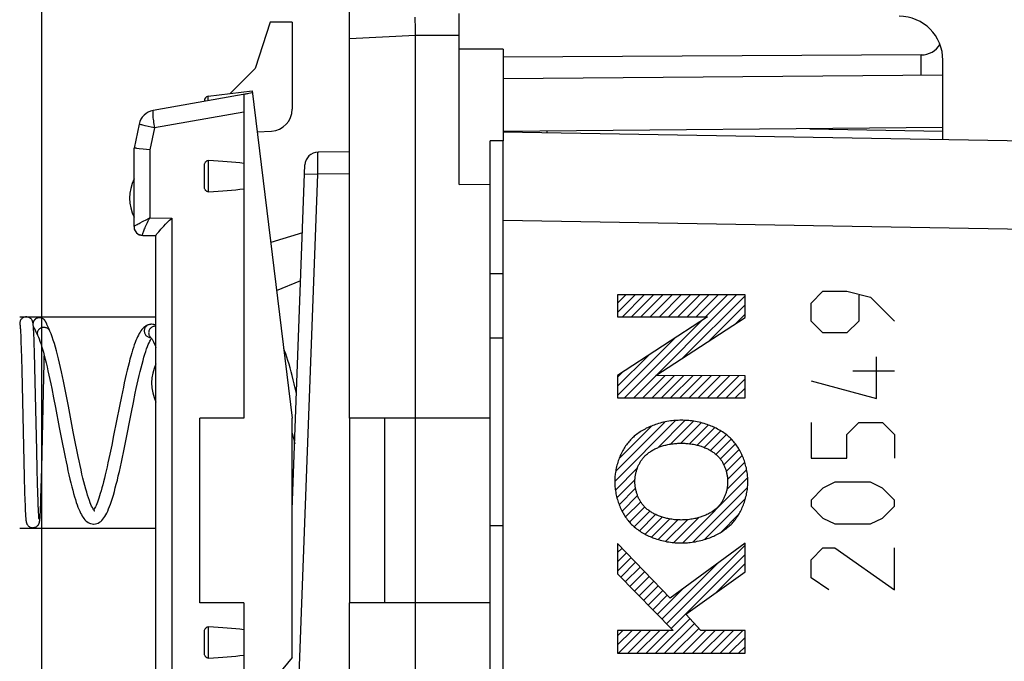
# Model space of a CAD drawing. Units: millimetres. Extents: x -139 to 8, y -7 to 64.
# Drawn here: x -139 to -117, y 25 to 40 of the extents above; entities that cross this region are included whole.
import ezdxf

# ---------------------------------------------------------------- set-up
doc = ezdxf.new("R2010")
doc.units = ezdxf.units.MM
doc.header["$LTSCALE"] = 16.335
doc.layers.get('0').update_dxf_attribs({"linetype": 'CONTINUOUS'})
for name, color, linetype in [('ASSI', 7, 'CONTINUOUS'), ('CURVE', 7, 'CONTINUOUS'), ('DRAFT', 7, 'CONTINUOUS'), ('RACCORDO', 7, 'CONTINUOUS'), ('SMUSSO', 7, 'CONTINUOUS')]:
    doc.layers.add(name, color=color, linetype=linetype)
doc.styles.get("Standard").update_dxf_attribs({"font": 'txt', "width": 0.8})
doc.dimstyles.new('DIMSTYLE_1', dxfattribs={"dimtxt": 3, "dimasz": 3, "dimexe": 1.5, "dimexo": 0.5, "dimgap": 0.75, "dimtad": 1, "dimtxsty": 'STANDARD', "dimblk": '_FILLED', "dimblk1": '_FILLED', "dimblk2": '_FILLED', "dimcen": 0.09, "dimadec": 0, "dimazin": 0, "dimtfac": 1, "dimtofl": 0, "dimtmove": 0, "dimatfit": 3, "dimldrblk": '_FILLED', "dimfxl": 1, "dimtolj": 1, "dimarcsym": 0})

# ---------------------------------------------------------------- blocks, each defined once
blk = doc.blocks.new('_FILLED')
at = {"color": 0, "linetype": 'BYBLOCK'}
blk.add_solid([(0, 0), (-1, 0.3167), (-1, -0.3167)], dxfattribs=at)
blk = doc.blocks.new('*D0')
at = {"color": 7, "linetype": 'CONTINUOUS'}
for p, q in [((-129.214, 42.371), (-129.214, 51.625)), ((-92.218, 35.214), (-92.218, 51.625)), ((-129.214, 50.125), (-110.716, 50.125)), ((-92.218, 50.125), (-110.716, 50.125))]:
    blk.add_line(p, q, dxfattribs=at)
at = {"color": 7, "linetype": 'CONTINUOUS', "xscale": 3, "yscale": 3, "zscale": 3}
for p, rotation in [((-129.214, 50.125), 180.000003844), ((-92.218, 50.125), 3.844e-06)]:
    blk.add_blockref('_FILLED', p, dxfattribs=dict(at, rotation=rotation))
at = {"color": 7, "linetype": 'CONTINUOUS', "insert": (-110.716, 53.875), "char_height": 3, "width": 4.5, "attachment_point": 2, "line_spacing_factor": 0.9}
blk.add_mtext('37', dxfattribs=at)
blk = doc.blocks.new('*D1')
at = {"color": 7, "linetype": 'CONTINUOUS'}
for p, q in [((-138.714, 17.505), (-138.714, 61.625)), ((-92.218, 35.214), (-92.218, 61.625)), ((-138.714, 60.125), (-115.466, 60.125)), ((-92.218, 60.125), (-115.466, 60.125))]:
    blk.add_line(p, q, dxfattribs=at)
at = {"color": 7, "linetype": 'CONTINUOUS', "xscale": 3, "yscale": 3, "zscale": 3}
for p, rotation in [((-138.714, 60.125), 180.000003844), ((-92.218, 60.125), 3.844e-06)]:
    blk.add_blockref('_FILLED', p, dxfattribs=dict(at, rotation=rotation))
at = {"color": 7, "linetype": 'CONTINUOUS', "insert": (-115.466, 63.875), "char_height": 3, "width": 8.57143, "attachment_point": 2, "line_spacing_factor": 0.9}
blk.add_mtext('46,5', dxfattribs=at)

msp = doc.modelspace()

# ---------------------------------------------------------------- linework, layer by layer
at = {"color": 7, "linetype": 'CONTINUOUS'}
for p, q in [((-131.714, 30.825), (-131.714, 40.748)), ((-130.214, 39.664), (-130.216, 39.936)), ((-129.214, 36.134), (-129.214, 40.019)), ((-133.514, 39.825), (-133.855, 38.775)), ((-133.014, 39.825), (-133.514, 39.825)), ((-130.214, 39.605), (-130.214, 39.664)), ((-130.214, 39.565), (-130.214, 39.605)), ((-130.214, 39.525), (-130.214, 39.565)), ((-130.214, -4.275), (-130.214, 39.525)), ((-128.214, 39.208), (-129.214, 39.208)), ((-128.214, 39.208), (-128.214, 37.125)), ((-118.705, 39.079), (-128.214, 39.03)), ((-118.214, 38.621), (-118.214, 38.961)), ((-118.214, 38.621), (-128.214, 38.534)), ((-128.514, -1.875), (-128.514, 37.125)), ((-128.214, 37.125), (-128.514, 37.125)), ((-129.214, 36.134), (-128.514, 36.14)), ((-133.371, 33.729), (-132.822, 33.951)), ((-125.614, 33.438), (-125.426, 33.626)), ((-125.614, 33.228), (-125.216, 33.626)), ((-125.504, 33.128), (-125.006, 33.626)), ((-125.294, 33.128), (-124.796, 33.626)), ((-125.247, 31.285), (-122.906, 33.626)), ((-125.084, 33.128), (-124.586, 33.626)), ((-124.874, 33.128), (-124.376, 33.626)), ((-124.664, 33.128), (-124.166, 33.626)), ((-124.454, 33.128), (-123.956, 33.626)), ((-124.244, 33.128), (-123.746, 33.626)), ((-124.142, 32.18), (-122.715, 33.607)), ((-124.034, 33.128), (-123.536, 33.626)), ((-123.824, 33.128), (-123.326, 33.626)), ((-123.614, 33.128), (-123.116, 33.626)), ((-123.541, 32.571), (-122.715, 33.397)), ((-122.939, 32.963), (-122.715, 33.187)), ((-139.055, 33.125), (-139.064, 33.125)), ((-138.905, 32.936), (-138.905, 32.945)), ((-138.904, 32.926), (-138.905, 32.936)), ((-138.903, 32.915), (-138.904, 32.926)), ((-138.756, 33.107), (-138.764, 33.107)), ((-138.755, 33.107), (-138.756, 33.107)), ((-138.606, 32.984), (-138.61, 32.992)), ((-138.602, 32.975), (-138.606, 32.984)), ((-138.598, 32.966), (-138.602, 32.975)), ((-138.594, 32.956), (-138.598, 32.966)), ((-138.586, 32.94), (-138.594, 32.956)), ((-138.578, 32.922), (-138.586, 32.94)), ((-136.26, 32.953), (-136.26, 32.953)), ((-125.457, 31.285), (-123.704, 33.038)), ((-139.204, 32.917), (-139.203, 32.911)), ((-139.203, 32.911), (-139.203, 32.903)), ((-139.203, 32.903), (-139.202, 32.895)), ((-139.202, 32.895), (-139.201, 32.886)), ((-139.201, 32.886), (-139.2, 32.877)), ((-139.2, 32.877), (-139.2, 32.866)), ((-139.2, 32.866), (-139.198, 32.848)), ((-139.198, 32.848), (-139.197, 32.828)), ((-139.197, 32.828), (-139.195, 32.798)), ((-139.195, 32.798), (-139.194, 32.765)), ((-139.194, 32.765), (-139.191, 32.717)), ((-139.191, 32.717), (-139.188, 32.652)), ((-138.902, 32.904), (-138.903, 32.915)), ((-138.901, 32.892), (-138.902, 32.904)), ((-138.899, 32.872), (-138.901, 32.892)), ((-138.898, 32.851), (-138.899, 32.872)), ((-138.897, 32.827), (-138.898, 32.851)), ((-138.895, 32.801), (-138.897, 32.827)), ((-138.893, 32.763), (-138.895, 32.801)), ((-138.891, 32.708), (-138.893, 32.763)), ((-138.887, 32.632), (-138.891, 32.708)), ((-138.877, 32.857), (-138.875, 32.853)), ((-138.875, 32.853), (-138.872, 32.847)), ((-138.872, 32.847), (-138.869, 32.841)), ((-138.869, 32.841), (-138.865, 32.834)), ((-138.865, 32.834), (-138.86, 32.822)), ((-138.86, 32.822), (-138.853, 32.808)), ((-138.853, 32.808), (-138.844, 32.787)), ((-138.844, 32.787), (-138.83, 32.757)), ((-138.83, 32.757), (-138.803, 32.698)), ((-138.566, 32.895), (-138.578, 32.922)), ((-138.546, 32.848), (-138.566, 32.895)), ((-138.525, 32.8), (-138.546, 32.848)), ((-139.188, 32.652), (-139.185, 32.551)), ((-139.185, 32.551), (-139.179, 32.401)), ((-138.883, 32.512), (-138.887, 32.632)), ((-138.877, 32.328), (-138.883, 32.512)), ((-136.235, 32.659), (-136.228, 32.651)), ((-136.235, 32.659), (-136.235, 32.659)), ((-125.614, 31.338), (-124.309, 32.643)), ((-139.179, 32.401), (-139.173, 32.188)), ((-138.867, 31.975), (-138.877, 32.328)), ((-139.173, 32.188), (-139.166, 31.916)), ((-138.666, 31.765), (-138.658, 32.075)), ((-138.658, 32.075), (-138.654, 32.242)), ((-125.614, 31.548), (-124.914, 32.248)), ((-139.166, 31.916), (-139.157, 31.556)), ((-138.825, 30.089), (-138.867, 31.975)), ((-125.614, 31.758), (-125.519, 31.853)), ((-138.712, 29.688), (-138.666, 31.765)), ((-125.037, 31.285), (-124.532, 31.79)), ((-124.827, 31.285), (-124.323, 31.789)), ((-124.617, 31.285), (-124.114, 31.788)), ((-124.407, 31.285), (-123.904, 31.788)), ((-124.197, 31.285), (-123.695, 31.787)), ((-123.987, 31.285), (-123.486, 31.786)), ((-123.777, 31.285), (-123.277, 31.786)), ((-123.567, 31.285), (-123.067, 31.785)), ((-123.357, 31.285), (-122.858, 31.784)), ((-123.147, 31.285), (-122.715, 31.717)), ((-139.157, 31.556), (-139.111, 29.49)), ((-138.486, 31.499), (-138.443, 31.286)), ((-138.151, 31.326), (-138.196, 31.552)), ((-132.917, 31.383), (-132.945, 31.503)), ((-122.937, 31.285), (-122.715, 31.507)), ((-138.443, 31.286), (-138.4, 31.065)), ((-138.106, 31.095), (-138.151, 31.326)), ((-136.673, 30.956), (-136.628, 31.177)), ((-122.727, 31.285), (-122.715, 31.297)), ((-138.4, 31.065), (-138.314, 30.611)), ((-137.995, 30.512), (-138.106, 31.095)), ((-136.945, 31.097), (-137.077, 30.429)), ((-136.808, 30.273), (-136.673, 30.956)), ((-128.514, 30.825), (-131.714, 30.825)), ((-125.679, 29.383), (-124.295, 30.767)), ((-125.657, 29.615), (-124.539, 30.733)), ((-124.702, 30.15), (-124.082, 30.77)), ((-124.409, 30.233), (-123.889, 30.753)), ((-124.178, 30.254), (-123.714, 30.718)), ((-138.314, 30.611), (-138.248, 30.269)), ((-137.95, 30.284), (-137.995, 30.512)), ((-133.014, 30.48), (-132.988, 30.364)), ((-125.576, 29.906), (-124.835, 30.647)), ((-123.98, 30.242), (-123.555, 30.667)), ((-123.803, 30.209), (-123.406, 30.606)), ((-123.645, 30.157), (-123.267, 30.535)), ((-138.248, 30.269), (-138.204, 30.047)), ((-137.906, 30.062), (-137.95, 30.284)), ((-137.077, 30.429), (-137.121, 30.213)), ((-132.988, 30.364), (-132.959, 30.237)), ((-123.504, 30.088), (-123.144, 30.448)), ((-123.381, 30.001), (-123.033, 30.349)), ((-123.278, 29.894), (-122.935, 30.237)), ((-138.815, 29.656), (-138.825, 30.089)), ((-123.199, 29.763), (-122.851, 30.111)), ((-123.141, 29.611), (-122.778, 29.974)), ((-123.113, 29.429), (-122.722, 29.82)), ((-138.808, 29.356), (-138.815, 29.656)), ((-138.724, 29.228), (-138.712, 29.688)), ((-125.664, 29.188), (-125.161, 29.692)), ((-123.131, 29.201), (-122.68, 29.652)), ((-139.111, 29.49), (-139.102, 29.143)), ((-138.801, 29.121), (-138.808, 29.356)), ((-125.628, 29.014), (-125.216, 29.426)), ((-124.132, 27.99), (-122.657, 29.465)), ((-139.102, 29.143), (-139.096, 28.959)), ((-138.795, 28.941), (-138.801, 29.121)), ((-138.731, 29.009), (-138.724, 29.228)), ((-125.576, 28.856), (-125.203, 29.229)), ((-123.905, 28.007), (-122.661, 29.251)), ((-139.096, 28.959), (-139.091, 28.837)), ((-138.791, 28.832), (-138.795, 28.941)), ((-138.735, 28.878), (-138.731, 29.009)), ((-125.51, 28.712), (-125.158, 29.064)), ((-125.432, 28.58), (-125.088, 28.924)), ((-123.633, 28.069), (-122.706, 28.996)), ((-139.091, 28.837), (-139.088, 28.758)), ((-139.088, 28.758), (-139.086, 28.701)), ((-139.086, 28.701), (-139.084, 28.661)), ((-138.788, 28.762), (-138.791, 28.832)), ((-138.786, 28.711), (-138.788, 28.762)), ((-138.784, 28.675), (-138.786, 28.711)), ((-138.782, 28.643), (-138.784, 28.675)), ((-138.746, 28.638), (-138.744, 28.677)), ((-138.744, 28.677), (-138.742, 28.72)), ((-138.742, 28.72), (-138.739, 28.78)), ((-138.739, 28.78), (-138.735, 28.878)), ((-125.342, 28.46), (-124.996, 28.806)), ((-125.237, 28.355), (-124.882, 28.71)), ((-139.084, 28.661), (-139.081, 28.625)), ((-139.081, 28.625), (-139.08, 28.6)), ((-139.08, 28.6), (-139.079, 28.578)), ((-139.079, 28.578), (-139.078, 28.565)), ((-139.078, 28.565), (-139.077, 28.552)), ((-139.077, 28.552), (-139.076, 28.541)), ((-139.074, 28.525), (-139.073, 28.515)), ((-138.781, 28.622), (-138.782, 28.643)), ((-138.78, 28.602), (-138.781, 28.622)), ((-138.778, 28.585), (-138.78, 28.602)), ((-138.778, 28.575), (-138.778, 28.585)), ((-138.777, 28.566), (-138.778, 28.575)), ((-138.776, 28.557), (-138.777, 28.566)), ((-138.775, 28.55), (-138.776, 28.557)), ((-138.775, 28.543), (-138.775, 28.55)), ((-138.754, 28.527), (-138.753, 28.537)), ((-138.753, 28.537), (-138.752, 28.549)), ((-138.752, 28.549), (-138.751, 28.561)), ((-138.751, 28.561), (-138.75, 28.575)), ((-138.75, 28.575), (-138.749, 28.589)), ((-138.749, 28.589), (-138.748, 28.613)), ((-138.748, 28.613), (-138.746, 28.638)), ((-125.116, 28.266), (-124.749, 28.633)), ((-124.985, 28.187), (-124.598, 28.574)), ((-124.843, 28.119), (-124.429, 28.533)), ((-124.687, 28.065), (-124.24, 28.512)), ((-124.517, 28.025), (-124.027, 28.515)), ((-124.333, 27.999), (-123.768, 28.564)), ((-123.258, 28.234), (-122.862, 28.63)), ((-137.532, 28.415), (-137.525, 28.415)), ((-125.614, 27.768), (-125.512, 27.87)), ((-124.501, 26.151), (-122.715, 27.937)), ((-125.614, 27.558), (-125.41, 27.762)), ((-125.614, 27.348), (-125.307, 27.655)), ((-124.397, 26.045), (-122.715, 27.727)), ((-125.543, 27.209), (-125.204, 27.548)), ((-125.438, 27.103), (-125.101, 27.44)), ((-125.334, 26.998), (-124.999, 27.333)), ((-124.605, 26.256), (-123.334, 27.528)), ((-123.365, 26.867), (-122.715, 27.517)), ((-125.23, 26.892), (-124.896, 27.226)), ((-125.126, 26.786), (-124.793, 27.118)), ((-125.022, 26.68), (-124.691, 27.011)), ((-124.918, 26.574), (-124.588, 26.904)), ((-124.71, 26.362), (-124.126, 26.946)), ((-124.814, 26.468), (-124.485, 26.797)), ((-131.714, 8.625), (-131.714, 26.625)), ((-128.514, 26.625), (-131.714, 26.625)), ((-124.753, 25.479), (-123.968, 26.263)), ((-125.614, 25.878), (-125.495, 25.997)), ((-125.614, 25.668), (-125.285, 25.997)), ((-125.593, 25.479), (-125.075, 25.997)), ((-125.383, 25.479), (-124.865, 25.997)), ((-125.173, 25.479), (-124.655, 25.997)), ((-124.963, 25.479), (-124.445, 25.997)), ((-124.543, 25.479), (-123.867, 26.155)), ((-124.333, 25.479), (-123.766, 26.046)), ((-124.123, 25.479), (-123.605, 25.997)), ((-123.913, 25.479), (-123.395, 25.997)), ((-123.703, 25.479), (-123.185, 25.997)), ((-123.493, 25.479), (-122.975, 25.997)), ((-123.283, 25.479), (-122.765, 25.997)), ((-123.073, 25.479), (-122.715, 25.837)), ((-122.863, 25.479), (-122.715, 25.627))]:
    msp.add_line(p, q, dxfattribs=at)
at = {"color": 253, "linetype": 'CONTINUOUS'}
for p, q in [((-130.214, 39.525), (-131.714, 39.446)), ((-129.214, 39.519), (-130.214, 39.525)), ((-118.705, 38.617), (-118.705, 39.079)), ((-125.614, 33.626), (-125.614, 33.128)), ((-122.715, 33.626), (-125.614, 33.626)), ((-122.715, 33.109), (-122.715, 33.626)), ((-121.214, 33.439), (-120.943, 33.711)), ((-120.943, 33.711), (-120.4, 33.711)), ((-120.4, 33.711), (-119.857, 33.575)), ((-120.128, 33.62), (-120.128, 33.032)), ((-121.214, 33.032), (-121.214, 33.439)), ((-119.857, 33.575), (-119.314, 33.032)), ((-138.779, 33.107), (-138.78, 33.106)), ((-123.566, 33.128), (-125.614, 31.791)), ((-125.614, 33.128), (-123.566, 33.128)), ((-124.74, 31.791), (-122.715, 33.109)), ((-120.943, 32.761), (-121.214, 33.032)), ((-120.128, 33.032), (-120.4, 32.761)), ((-120.4, 32.761), (-120.943, 32.761)), ((-136.246, 32.657), (-136.231, 32.656)), ((-136.242, 32.667), (-136.235, 32.659)), ((-119.721, 31.268), (-119.721, 32.218)), ((-120.264, 31.901), (-119.314, 31.901)), ((-125.614, 31.791), (-125.614, 31.285)), ((-122.715, 31.784), (-124.74, 31.791)), ((-122.715, 31.285), (-122.715, 31.784)), ((-121.214, 31.675), (-119.721, 31.268)), ((-125.614, 31.285), (-122.715, 31.285)), ((-121.214, 30.725), (-121.214, 29.911)), ((-120.4, 30.454), (-120.128, 30.725)), ((-120.128, 30.725), (-119.586, 30.725)), ((-119.586, 30.725), (-119.314, 30.454)), ((-120.4, 29.911), (-120.4, 30.454)), ((-119.314, 30.454), (-119.314, 29.911)), ((-121.214, 29.911), (-120.4, 29.911)), ((-120.671, 29.368), (-120.943, 29.232)), ((-119.857, 29.368), (-120.671, 29.368)), ((-119.586, 29.232), (-119.857, 29.368)), ((-120.943, 29.232), (-121.214, 28.961)), ((-119.314, 28.961), (-119.586, 29.232)), ((-121.214, 28.961), (-121.214, 28.825)), ((-119.314, 28.825), (-119.314, 28.961)), ((-121.214, 28.825), (-120.943, 28.554)), ((-119.586, 28.554), (-119.314, 28.825)), ((-120.943, 28.554), (-120.671, 28.418)), ((-119.857, 28.418), (-119.586, 28.554)), ((-120.671, 28.418), (-119.857, 28.418)), ((-125.614, 27.976), (-125.614, 27.282)), ((-124.421, 26.729), (-125.614, 27.976)), ((-122.715, 27.983), (-124.421, 26.729)), ((-122.715, 27.332), (-122.715, 27.983)), ((-121.214, 27.604), (-120.943, 27.875)), ((-120.943, 27.875), (-120.671, 27.875)), ((-120.671, 27.875), (-119.314, 26.925)), ((-119.314, 26.925), (-119.314, 27.875)), ((-121.214, 27.196), (-121.214, 27.604)), ((-124.065, 26.367), (-122.715, 27.332)), ((-125.614, 27.282), (-124.35, 25.997)), ((-120.807, 26.925), (-121.214, 27.196)), ((-123.72, 25.997), (-124.065, 26.367)), ((-125.614, 25.997), (-125.614, 25.479)), ((-124.35, 25.997), (-125.614, 25.997)), ((-122.715, 25.997), (-123.72, 25.997)), ((-122.715, 25.479), (-122.715, 25.997)), ((-125.614, 25.479), (-122.715, 25.479))]:
    msp.add_line(p, q, dxfattribs=at)
at = {"color": 7, "linetype": 'CONTINUOUS'}
for points in [[(-139.064, 33.125), (-139.08, 33.124), (-139.096, 33.122), (-139.11, 33.118), (-139.125, 33.112), (-139.139, 33.105), (-139.152, 33.096), (-139.164, 33.086), (-139.176, 33.075), (-139.185, 33.063), (-139.194, 33.05), (-139.201, 33.036), (-139.207, 33.021), (-139.211, 33.006), (-139.213, 32.991), (-139.214, 32.975), (-139.213, 32.959), (-139.211, 32.944), (-139.207, 32.929), (-139.205, 32.924)], [(-139.206, 32.934), (-139.206, 32.933), (-139.206, 32.933), (-139.206, 32.932), (-139.206, 32.93), (-139.206, 32.929), (-139.205, 32.927), (-139.205, 32.925)], [(-139.205, 32.925), (-139.205, 32.922), (-139.204, 32.92), (-139.204, 32.917)], [(-138.912, 32.989), (-138.912, 32.993), (-138.913, 32.997), (-138.914, 33.001), (-138.915, 33.005), (-138.917, 33.01), (-138.918, 33.015), (-138.92, 33.021), (-138.923, 33.027), (-138.926, 33.035), (-138.929, 33.042), (-138.934, 33.051), (-138.94, 33.06), (-138.947, 33.07), (-138.956, 33.079), (-138.966, 33.088), (-138.977, 33.097), (-138.989, 33.105), (-139.003, 33.112), (-139.017, 33.117), (-139.032, 33.121), (-139.048, 33.124), (-139.055, 33.125)], [(-138.764, 33.107), (-138.779, 33.107), (-138.795, 33.104), (-138.81, 33.1), (-138.825, 33.095), (-138.838, 33.088), (-138.85, 33.08), (-138.862, 33.072), (-138.871, 33.063), (-138.88, 33.053), (-138.887, 33.044), (-138.893, 33.035), (-138.898, 33.026), (-138.902, 33.018), (-138.905, 33.011), (-138.908, 33.004), (-138.91, 32.999), (-138.912, 32.993), (-138.912, 32.991)], [(-138.905, 32.945), (-138.906, 32.949), (-138.906, 32.954), (-138.907, 32.958), (-138.907, 32.962), (-138.908, 32.966), (-138.909, 32.97), (-138.909, 32.974), (-138.91, 32.978), (-138.91, 32.981), (-138.911, 32.985), (-138.912, 32.989)], [(-138.61, 32.992), (-138.612, 32.995), (-138.614, 32.999), (-138.616, 33.002), (-138.617, 33.006), (-138.619, 33.009), (-138.621, 33.012), (-138.623, 33.016), (-138.625, 33.019), (-138.626, 33.022), (-138.628, 33.025), (-138.63, 33.029), (-138.632, 33.032), (-138.635, 33.036), (-138.637, 33.04), (-138.64, 33.044), (-138.644, 33.048), (-138.648, 33.053), (-138.652, 33.058), (-138.658, 33.064), (-138.665, 33.07), (-138.673, 33.077), (-138.682, 33.083), (-138.693, 33.089), (-138.704, 33.095), (-138.716, 33.099), (-138.729, 33.103), (-138.742, 33.106), (-138.755, 33.107)], [(-136.26, 32.953), (-136.283, 32.947), (-136.313, 32.935), (-136.342, 32.92), (-136.367, 32.903), (-136.391, 32.883), (-136.414, 32.86), (-136.435, 32.836), (-136.455, 32.809), (-136.475, 32.78), (-136.494, 32.747), (-136.513, 32.712), (-136.531, 32.674), (-136.55, 32.633), (-136.569, 32.589), (-136.587, 32.54), (-136.607, 32.488), (-136.626, 32.432), (-136.645, 32.371), (-136.665, 32.305), (-136.686, 32.235), (-136.706, 32.161), (-136.727, 32.082), (-136.748, 31.999), (-136.769, 31.911), (-136.791, 31.82), (-136.812, 31.725), (-136.834, 31.627), (-136.856, 31.525), (-136.878, 31.421), (-136.9, 31.315), (-136.945, 31.097)], [(-136.215, 32.957), (-136.224, 32.957), (-136.233, 32.957), (-136.242, 32.956), (-136.251, 32.954), (-136.26, 32.953)], [(-136.114, 32.934), (-136.136, 32.943), (-136.162, 32.951), (-136.188, 32.956), (-136.215, 32.957)], [(-138.883, 32.868), (-138.883, 32.868), (-138.883, 32.868), (-138.883, 32.868), (-138.883, 32.868), (-138.882, 32.867), (-138.882, 32.866), (-138.881, 32.865), (-138.88, 32.863), (-138.879, 32.861), (-138.878, 32.86), (-138.877, 32.857)], [(-138.196, 31.552), (-138.218, 31.662), (-138.241, 31.769), (-138.263, 31.874), (-138.286, 31.975), (-138.309, 32.074), (-138.331, 32.17), (-138.354, 32.262), (-138.377, 32.351), (-138.401, 32.437), (-138.425, 32.519), (-138.45, 32.597), (-138.475, 32.672), (-138.501, 32.743), (-138.525, 32.8)], [(-138.803, 32.698), (-138.789, 32.666), (-138.771, 32.623), (-138.753, 32.574), (-138.734, 32.519), (-138.715, 32.458), (-138.695, 32.392), (-138.675, 32.321), (-138.654, 32.245), (-138.634, 32.164), (-138.613, 32.08), (-138.592, 31.991), (-138.571, 31.898), (-138.55, 31.803), (-138.528, 31.704), (-138.507, 31.603), (-138.486, 31.499)], [(-136.628, 31.177), (-136.584, 31.391), (-136.562, 31.495), (-136.54, 31.597), (-136.518, 31.695), (-136.496, 31.791), (-136.474, 31.882), (-136.452, 31.97), (-136.43, 32.054), (-136.409, 32.132), (-136.388, 32.207), (-136.367, 32.275), (-136.347, 32.339), (-136.327, 32.397), (-136.307, 32.449), (-136.289, 32.496), (-136.271, 32.536), (-136.254, 32.571), (-136.239, 32.6), (-136.224, 32.623), (-136.215, 32.636)], [(-136.237, 32.662), (-136.238, 32.662), (-136.24, 32.663), (-136.239, 32.663), (-136.237, 32.661), (-136.235, 32.659)], [(-136.228, 32.651), (-136.216, 32.637), (-136.203, 32.618)], [(-136.203, 32.618), (-136.188, 32.592), (-136.171, 32.561), (-136.153, 32.523)], [(-136.153, 32.523), (-136.135, 32.48), (-136.116, 32.431), (-136.114, 32.427)], [(-132.945, 31.503), (-132.969, 31.601), (-132.992, 31.696), (-133.016, 31.79), (-133.04, 31.88), (-133.064, 31.968), (-133.088, 32.053), (-133.113, 32.134), (-133.138, 32.211), (-133.162, 32.284), (-133.188, 32.353), (-133.208, 32.406)], [(-137.525, 28.415), (-137.492, 28.419), (-137.461, 28.427), (-137.429, 28.44), (-137.398, 28.457), (-137.37, 28.478), (-137.345, 28.501), (-137.321, 28.528), (-137.298, 28.557), (-137.276, 28.59), (-137.254, 28.627), (-137.233, 28.667), (-137.212, 28.711), (-137.191, 28.76), (-137.17, 28.813), (-137.149, 28.871), (-137.127, 28.934), (-137.105, 29.002), (-137.084, 29.075), (-137.061, 29.153), (-137.039, 29.236), (-137.016, 29.323), (-136.993, 29.416), (-136.971, 29.512), (-136.947, 29.613), (-136.924, 29.717), (-136.901, 29.824), (-136.878, 29.934), (-136.855, 30.046), (-136.808, 30.273)], [(-138.204, 30.047), (-138.182, 29.938), (-138.16, 29.832), (-138.138, 29.729), (-138.116, 29.629), (-138.094, 29.532), (-138.073, 29.439), (-138.051, 29.35), (-138.03, 29.266), (-138.009, 29.185), (-137.988, 29.109), (-137.968, 29.038), (-137.947, 28.972), (-137.927, 28.91), (-137.907, 28.853), (-137.888, 28.8), (-137.868, 28.752), (-137.849, 28.708), (-137.83, 28.667), (-137.811, 28.631), (-137.791, 28.597), (-137.772, 28.567), (-137.752, 28.539), (-137.73, 28.514), (-137.708, 28.491), (-137.685, 28.471), (-137.658, 28.453), (-137.63, 28.437), (-137.6, 28.426), (-137.569, 28.418), (-137.537, 28.415)], [(-137.508, 28.71), (-137.508, 28.71), (-137.506, 28.709), (-137.509, 28.711), (-137.514, 28.717), (-137.523, 28.727), (-137.534, 28.742), (-137.546, 28.763), (-137.561, 28.789), (-137.577, 28.821), (-137.593, 28.858), (-137.611, 28.902), (-137.63, 28.953), (-137.65, 29.009), (-137.67, 29.071), (-137.69, 29.139), (-137.711, 29.212), (-137.732, 29.291), (-137.754, 29.374), (-137.775, 29.462), (-137.797, 29.554), (-137.819, 29.649), (-137.841, 29.748), (-137.863, 29.85), (-137.884, 29.955), (-137.906, 30.062)], [(-137.121, 30.213), (-137.164, 30.005), (-137.185, 29.905), (-137.206, 29.808), (-137.226, 29.715), (-137.247, 29.625), (-137.267, 29.539), (-137.287, 29.457), (-137.306, 29.379), (-137.325, 29.305), (-137.344, 29.236), (-137.362, 29.171), (-137.38, 29.111), (-137.398, 29.055), (-137.415, 29.004), (-137.431, 28.956), (-137.447, 28.913), (-137.463, 28.875), (-137.478, 28.84), (-137.492, 28.809), (-137.506, 28.783), (-137.518, 28.761), (-137.529, 28.743), (-137.532, 28.74)], [(-139.076, 28.541), (-139.075, 28.535), (-139.074, 28.525)], [(-139.073, 28.515), (-139.073, 28.51), (-139.072, 28.506), (-139.072, 28.501), (-139.071, 28.497), (-139.071, 28.493), (-139.07, 28.489), (-139.069, 28.485), (-139.069, 28.481), (-139.068, 28.477), (-139.067, 28.473), (-139.067, 28.469), (-139.066, 28.465), (-139.065, 28.461), (-139.064, 28.457), (-139.063, 28.453), (-139.062, 28.448), (-139.06, 28.442), (-139.058, 28.437), (-139.055, 28.43), (-139.052, 28.423), (-139.048, 28.415), (-139.043, 28.406), (-139.037, 28.397), (-139.03, 28.388), (-139.021, 28.378), (-139.012, 28.369), (-139, 28.361), (-138.988, 28.353), (-138.975, 28.347), (-138.96, 28.341), (-138.945, 28.337), (-138.929, 28.335), (-138.914, 28.334)], [(-138.914, 28.334), (-138.898, 28.335), (-138.882, 28.337), (-138.867, 28.342), (-138.852, 28.347), (-138.839, 28.354), (-138.827, 28.362), (-138.816, 28.37), (-138.806, 28.38), (-138.797, 28.389), (-138.79, 28.399), (-138.784, 28.408), (-138.779, 28.416), (-138.776, 28.424), (-138.773, 28.432), (-138.77, 28.438), (-138.768, 28.444), (-138.767, 28.449), (-138.765, 28.454), (-138.764, 28.458), (-138.763, 28.462), (-138.762, 28.467), (-138.762, 28.47), (-138.761, 28.474), (-138.76, 28.478), (-138.76, 28.482), (-138.759, 28.486), (-138.758, 28.49), (-138.758, 28.494), (-138.757, 28.498), (-138.757, 28.503), (-138.756, 28.507), (-138.756, 28.512), (-138.755, 28.517), (-138.754, 28.527)], [(-138.772, 28.525), (-138.772, 28.525), (-138.772, 28.526), (-138.773, 28.527), (-138.773, 28.528), (-138.773, 28.529), (-138.773, 28.531), (-138.773, 28.533), (-138.774, 28.535), (-138.774, 28.538), (-138.774, 28.54), (-138.775, 28.543)]]:
    msp.add_lwpolyline(points, dxfattribs=at)
at = {"color": 253, "linetype": 'CONTINUOUS'}
for points in [[(-138.81, 33.1), (-138.825, 33.094), (-138.839, 33.087), (-138.852, 33.079), (-138.865, 33.069), (-138.876, 33.058), (-138.885, 33.045), (-138.894, 33.032), (-138.901, 33.018), (-138.907, 33.004), (-138.911, 32.988), (-138.911, 32.986)], [(-136.26, 32.953), (-136.262, 32.952), (-136.277, 32.948), (-136.292, 32.943), (-136.306, 32.935), (-136.319, 32.927), (-136.331, 32.917), (-136.342, 32.906), (-136.352, 32.894), (-136.361, 32.881), (-136.368, 32.867), (-136.373, 32.852), (-136.377, 32.837), (-136.38, 32.821), (-136.381, 32.806), (-136.38, 32.79), (-136.377, 32.775), (-136.373, 32.76), (-136.368, 32.745), (-136.361, 32.731), (-136.352, 32.718), (-136.342, 32.706), (-136.331, 32.695), (-136.319, 32.685), (-136.306, 32.676), (-136.292, 32.669), (-136.277, 32.663), (-136.262, 32.659), (-136.246, 32.657)], [(-138.901, 32.897), (-138.901, 32.896), (-138.894, 32.882), (-138.885, 32.869), (-138.88, 32.862)], [(-138.664, 32.887), (-138.68, 32.886), (-138.695, 32.884), (-138.71, 32.88), (-138.725, 32.875), (-138.739, 32.868), (-138.752, 32.861), (-138.765, 32.852), (-138.776, 32.842), (-138.785, 32.83), (-138.794, 32.818), (-138.801, 32.806), (-138.807, 32.792), (-138.811, 32.779), (-138.813, 32.764), (-138.814, 32.75), (-138.813, 32.736), (-138.811, 32.722), (-138.807, 32.708), (-138.803, 32.698)], [(-138.525, 32.8), (-138.527, 32.806), (-138.534, 32.818), (-138.543, 32.83), (-138.553, 32.842), (-138.564, 32.852), (-138.576, 32.861), (-138.589, 32.868), (-138.603, 32.875), (-138.618, 32.88), (-138.633, 32.884), (-138.649, 32.886), (-138.664, 32.887)], [(-136.131, 32.912), (-136.146, 32.912), (-136.162, 32.909), (-136.177, 32.905), (-136.192, 32.9), (-136.206, 32.893), (-136.219, 32.884), (-136.231, 32.875), (-136.242, 32.864), (-136.252, 32.852), (-136.261, 32.839), (-136.268, 32.825), (-136.273, 32.811), (-136.277, 32.796), (-136.28, 32.781), (-136.281, 32.765), (-136.28, 32.75), (-136.277, 32.735), (-136.273, 32.72), (-136.268, 32.705), (-136.261, 32.692), (-136.252, 32.679), (-136.242, 32.667)], [(-136.114, 32.911), (-136.115, 32.912), (-136.131, 32.912)], [(-124.164, 30.776), (-124.2, 30.775), (-124.234, 30.774), (-124.269, 30.773), (-124.303, 30.77), (-124.337, 30.768), (-124.371, 30.764), (-124.411, 30.759), (-124.451, 30.753), (-124.49, 30.747), (-124.529, 30.739), (-124.568, 30.731), (-124.607, 30.722), (-124.644, 30.712), (-124.682, 30.702), (-124.719, 30.69), (-124.755, 30.678), (-124.785, 30.668), (-124.815, 30.657), (-124.844, 30.645), (-124.873, 30.633), (-124.902, 30.62), (-124.93, 30.607), (-124.96, 30.593), (-124.989, 30.577), (-125.019, 30.561), (-125.047, 30.545), (-125.075, 30.528), (-125.103, 30.511), (-125.13, 30.492), (-125.156, 30.474), (-125.182, 30.454), (-125.208, 30.434), (-125.233, 30.413)], [(-123.097, 30.413), (-123.122, 30.434), (-123.147, 30.454), (-123.173, 30.474), (-123.2, 30.492), (-123.227, 30.511), (-123.254, 30.528), (-123.282, 30.545), (-123.311, 30.561), (-123.34, 30.577), (-123.369, 30.593), (-123.399, 30.607), (-123.428, 30.62), (-123.456, 30.633), (-123.485, 30.645), (-123.514, 30.656), (-123.544, 30.668), (-123.574, 30.678), (-123.61, 30.69), (-123.647, 30.701), (-123.685, 30.712), (-123.723, 30.722), (-123.761, 30.731), (-123.8, 30.739), (-123.839, 30.747), (-123.878, 30.753), (-123.918, 30.759), (-123.959, 30.764), (-123.992, 30.768), (-124.026, 30.77), (-124.06, 30.773), (-124.095, 30.774), (-124.129, 30.775), (-124.165, 30.776)], [(-125.233, 30.413), (-125.255, 30.394), (-125.276, 30.374), (-125.298, 30.353), (-125.318, 30.332), (-125.338, 30.31), (-125.357, 30.287), (-125.376, 30.264), (-125.395, 30.241), (-125.413, 30.216), (-125.43, 30.191), (-125.447, 30.166), (-125.464, 30.14), (-125.48, 30.113), (-125.495, 30.086), (-125.51, 30.058), (-125.525, 30.03), (-125.538, 30.001), (-125.552, 29.972), (-125.564, 29.943), (-125.577, 29.913), (-125.588, 29.882), (-125.599, 29.851), (-125.609, 29.82), (-125.619, 29.788), (-125.628, 29.756), (-125.636, 29.723), (-125.644, 29.69), (-125.651, 29.657), (-125.657, 29.624), (-125.663, 29.59), (-125.667, 29.561), (-125.67, 29.532), (-125.673, 29.503), (-125.676, 29.473), (-125.677, 29.443), (-125.678, 29.412), (-125.679, 29.382)], [(-124.972, 29.983), (-124.955, 29.998), (-124.937, 30.012), (-124.92, 30.026), (-124.902, 30.04), (-124.884, 30.053), (-124.865, 30.066), (-124.846, 30.078), (-124.826, 30.09), (-124.806, 30.101), (-124.786, 30.112), (-124.766, 30.123), (-124.745, 30.133), (-124.723, 30.143), (-124.702, 30.152), (-124.68, 30.161), (-124.658, 30.17), (-124.635, 30.178), (-124.612, 30.185), (-124.589, 30.193), (-124.566, 30.2), (-124.542, 30.206), (-124.518, 30.212), (-124.494, 30.218), (-124.47, 30.223), (-124.44, 30.229), (-124.411, 30.235), (-124.381, 30.239), (-124.35, 30.243), (-124.32, 30.247), (-124.295, 30.249), (-124.269, 30.251), (-124.243, 30.253), (-124.217, 30.254), (-124.191, 30.254), (-124.164, 30.255)], [(-124.164, 30.255), (-124.138, 30.254), (-124.112, 30.254), (-124.086, 30.253), (-124.06, 30.251), (-124.034, 30.249), (-124.009, 30.247), (-123.978, 30.243), (-123.948, 30.239), (-123.918, 30.235), (-123.888, 30.229), (-123.859, 30.223), (-123.834, 30.218), (-123.81, 30.212), (-123.787, 30.206), (-123.763, 30.2), (-123.74, 30.193), (-123.716, 30.185), (-123.694, 30.178), (-123.671, 30.17), (-123.649, 30.161), (-123.627, 30.152), (-123.605, 30.143), (-123.584, 30.133), (-123.563, 30.123), (-123.543, 30.112), (-123.522, 30.101), (-123.502, 30.09), (-123.483, 30.078), (-123.464, 30.066), (-123.445, 30.053), (-123.427, 30.04), (-123.409, 30.026), (-123.391, 30.012), (-123.374, 29.998), (-123.357, 29.983)], [(-122.651, 29.382), (-122.651, 29.412), (-122.652, 29.443), (-122.654, 29.473), (-122.656, 29.503), (-122.659, 29.532), (-122.662, 29.561), (-122.667, 29.59), (-122.672, 29.624), (-122.678, 29.657), (-122.685, 29.691), (-122.693, 29.723), (-122.701, 29.756), (-122.71, 29.788), (-122.72, 29.82), (-122.73, 29.851), (-122.741, 29.882), (-122.753, 29.913), (-122.765, 29.943), (-122.778, 29.972), (-122.791, 30.001), (-122.805, 30.03), (-122.819, 30.058), (-122.834, 30.086), (-122.85, 30.113), (-122.866, 30.14), (-122.882, 30.166), (-122.899, 30.191), (-122.917, 30.216), (-122.935, 30.241), (-122.953, 30.264), (-122.972, 30.288), (-122.992, 30.31), (-123.011, 30.332), (-123.032, 30.353), (-123.053, 30.374), (-123.075, 30.394), (-123.097, 30.413)], [(-125.219, 29.383), (-125.219, 29.401), (-125.219, 29.418), (-125.218, 29.435), (-125.216, 29.452), (-125.215, 29.469), (-125.213, 29.486), (-125.211, 29.502), (-125.208, 29.522), (-125.204, 29.541), (-125.2, 29.56), (-125.196, 29.579), (-125.192, 29.597), (-125.187, 29.616), (-125.181, 29.634), (-125.176, 29.652), (-125.17, 29.67), (-125.164, 29.688), (-125.157, 29.705), (-125.15, 29.722), (-125.143, 29.739), (-125.135, 29.756), (-125.127, 29.772), (-125.119, 29.788), (-125.11, 29.804), (-125.101, 29.82), (-125.092, 29.835), (-125.083, 29.85), (-125.073, 29.865), (-125.063, 29.879), (-125.052, 29.893), (-125.042, 29.907), (-125.031, 29.921), (-125.02, 29.934), (-125.008, 29.946), (-124.996, 29.959), (-124.984, 29.971), (-124.972, 29.983)], [(-123.357, 29.983), (-123.345, 29.971), (-123.332, 29.959), (-123.321, 29.946), (-123.309, 29.934), (-123.298, 29.921), (-123.287, 29.907), (-123.276, 29.893), (-123.266, 29.879), (-123.256, 29.865), (-123.246, 29.85), (-123.237, 29.835), (-123.228, 29.82), (-123.219, 29.804), (-123.21, 29.788), (-123.202, 29.772), (-123.194, 29.756), (-123.186, 29.739), (-123.179, 29.722), (-123.172, 29.705), (-123.165, 29.688), (-123.159, 29.67), (-123.153, 29.652), (-123.147, 29.634), (-123.142, 29.616), (-123.137, 29.597), (-123.133, 29.579), (-123.128, 29.56), (-123.125, 29.541), (-123.121, 29.522), (-123.118, 29.502), (-123.116, 29.486), (-123.114, 29.469), (-123.112, 29.452), (-123.111, 29.435), (-123.11, 29.418), (-123.11, 29.401), (-123.11, 29.383)], [(-125.679, 29.382), (-125.678, 29.351), (-125.677, 29.32), (-125.676, 29.29), (-125.673, 29.261), (-125.67, 29.231), (-125.667, 29.202), (-125.663, 29.173), (-125.657, 29.139), (-125.651, 29.106), (-125.644, 29.073), (-125.636, 29.04), (-125.628, 29.007), (-125.619, 28.975), (-125.609, 28.943), (-125.599, 28.912), (-125.588, 28.881), (-125.577, 28.851), (-125.564, 28.82), (-125.552, 28.791), (-125.538, 28.762), (-125.525, 28.733), (-125.51, 28.705), (-125.495, 28.677), (-125.48, 28.65), (-125.464, 28.623), (-125.447, 28.597), (-125.43, 28.572), (-125.413, 28.547), (-125.395, 28.522), (-125.376, 28.499), (-125.357, 28.476), (-125.338, 28.453), (-125.318, 28.431), (-125.298, 28.41), (-125.277, 28.389), (-125.255, 28.369), (-125.233, 28.35)], [(-124.972, 28.78), (-124.984, 28.792), (-124.996, 28.804), (-125.008, 28.817), (-125.02, 28.83), (-125.031, 28.843), (-125.042, 28.856), (-125.053, 28.87), (-125.063, 28.884), (-125.073, 28.899), (-125.083, 28.913), (-125.092, 28.929), (-125.102, 28.944), (-125.11, 28.96), (-125.119, 28.976), (-125.127, 28.992), (-125.135, 29.008), (-125.143, 29.025), (-125.15, 29.042), (-125.157, 29.059), (-125.164, 29.077), (-125.17, 29.095), (-125.176, 29.112), (-125.182, 29.131), (-125.187, 29.149), (-125.192, 29.168), (-125.196, 29.186), (-125.201, 29.205), (-125.204, 29.224), (-125.208, 29.244), (-125.211, 29.263), (-125.213, 29.28), (-125.215, 29.297), (-125.216, 29.314), (-125.218, 29.331), (-125.219, 29.348), (-125.219, 29.365), (-125.219, 29.383)], [(-123.11, 29.383), (-123.11, 29.365), (-123.11, 29.348), (-123.111, 29.331), (-123.112, 29.314), (-123.114, 29.297), (-123.116, 29.28), (-123.118, 29.263), (-123.121, 29.244), (-123.124, 29.224), (-123.128, 29.205), (-123.132, 29.186), (-123.137, 29.167), (-123.142, 29.149), (-123.147, 29.131), (-123.153, 29.112), (-123.159, 29.094), (-123.165, 29.077), (-123.172, 29.059), (-123.179, 29.042), (-123.186, 29.025), (-123.194, 29.008), (-123.202, 28.992), (-123.21, 28.976), (-123.218, 28.96), (-123.227, 28.944), (-123.236, 28.928), (-123.246, 28.913), (-123.256, 28.899), (-123.266, 28.884), (-123.276, 28.87), (-123.287, 28.856), (-123.298, 28.843), (-123.309, 28.83), (-123.32, 28.817), (-123.332, 28.804), (-123.345, 28.792), (-123.357, 28.78)], [(-123.097, 28.35), (-123.075, 28.369), (-123.053, 28.389), (-123.032, 28.41), (-123.011, 28.431), (-122.991, 28.453), (-122.972, 28.476), (-122.953, 28.499), (-122.935, 28.522), (-122.917, 28.547), (-122.899, 28.572), (-122.882, 28.597), (-122.866, 28.623), (-122.849, 28.65), (-122.834, 28.677), (-122.819, 28.705), (-122.805, 28.733), (-122.791, 28.762), (-122.778, 28.791), (-122.765, 28.82), (-122.753, 28.851), (-122.741, 28.881), (-122.73, 28.912), (-122.72, 28.943), (-122.71, 28.975), (-122.701, 29.007), (-122.693, 29.04), (-122.685, 29.073), (-122.678, 29.106), (-122.672, 29.139), (-122.667, 29.173), (-122.662, 29.202), (-122.659, 29.231), (-122.656, 29.261), (-122.654, 29.29), (-122.652, 29.32), (-122.651, 29.351), (-122.651, 29.382)], [(-124.164, 28.508), (-124.191, 28.509), (-124.217, 28.509), (-124.243, 28.51), (-124.269, 28.512), (-124.294, 28.514), (-124.32, 28.516), (-124.35, 28.52), (-124.381, 28.524), (-124.411, 28.528), (-124.44, 28.534), (-124.47, 28.54), (-124.494, 28.545), (-124.518, 28.551), (-124.542, 28.557), (-124.566, 28.563), (-124.589, 28.57), (-124.612, 28.578), (-124.635, 28.585), (-124.658, 28.593), (-124.68, 28.602), (-124.702, 28.611), (-124.723, 28.62), (-124.745, 28.63), (-124.766, 28.64), (-124.786, 28.651), (-124.806, 28.662), (-124.826, 28.673), (-124.846, 28.685), (-124.865, 28.697), (-124.884, 28.71), (-124.902, 28.723), (-124.92, 28.737), (-124.938, 28.751), (-124.955, 28.765), (-124.972, 28.78)], [(-123.357, 28.78), (-123.374, 28.765), (-123.391, 28.751), (-123.409, 28.737), (-123.427, 28.723), (-123.445, 28.71), (-123.464, 28.697), (-123.483, 28.685), (-123.502, 28.673), (-123.522, 28.662), (-123.542, 28.651), (-123.563, 28.64), (-123.584, 28.63), (-123.605, 28.62), (-123.627, 28.611), (-123.649, 28.602), (-123.671, 28.594), (-123.694, 28.585), (-123.716, 28.578), (-123.739, 28.57), (-123.763, 28.563), (-123.786, 28.557), (-123.81, 28.551), (-123.834, 28.545), (-123.859, 28.54), (-123.888, 28.534), (-123.918, 28.529), (-123.948, 28.524), (-123.978, 28.52), (-124.008, 28.516), (-124.034, 28.514), (-124.059, 28.512), (-124.085, 28.51), (-124.111, 28.509), (-124.137, 28.509), (-124.164, 28.508)], [(-125.233, 28.35), (-125.208, 28.329), (-125.182, 28.309), (-125.156, 28.29), (-125.13, 28.271), (-125.103, 28.253), (-125.075, 28.235), (-125.047, 28.218), (-125.019, 28.202), (-124.99, 28.186), (-124.96, 28.171), (-124.93, 28.156), (-124.902, 28.143), (-124.873, 28.13), (-124.845, 28.118), (-124.815, 28.107), (-124.786, 28.095), (-124.756, 28.085), (-124.719, 28.073), (-124.682, 28.062), (-124.645, 28.051), (-124.607, 28.041), (-124.568, 28.032), (-124.53, 28.024), (-124.49, 28.016), (-124.451, 28.01), (-124.411, 28.004), (-124.371, 27.999), (-124.337, 27.995), (-124.303, 27.993), (-124.269, 27.99), (-124.235, 27.989), (-124.2, 27.988), (-124.165, 27.987)], [(-124.165, 27.987), (-124.13, 27.988), (-124.095, 27.989), (-124.06, 27.99), (-124.026, 27.993), (-123.992, 27.995), (-123.959, 27.999), (-123.918, 28.004), (-123.879, 28.01), (-123.839, 28.016), (-123.8, 28.024), (-123.761, 28.032), (-123.723, 28.041), (-123.685, 28.051), (-123.647, 28.062), (-123.61, 28.073), (-123.574, 28.085), (-123.544, 28.095), (-123.514, 28.107), (-123.485, 28.118), (-123.456, 28.13), (-123.428, 28.143), (-123.4, 28.156), (-123.369, 28.17), (-123.34, 28.186), (-123.311, 28.202), (-123.282, 28.218), (-123.254, 28.235), (-123.227, 28.252), (-123.2, 28.271), (-123.173, 28.289), (-123.147, 28.309), (-123.122, 28.329), (-123.097, 28.35)]]:
    msp.add_lwpolyline(points, dxfattribs=at)
at = {"color": 7, "linetype": 'CONTINUOUS'}
msp.add_arc((-119.214, 38.961), 1, 0, 89.6667, dxfattribs=at)
msp.add_ellipse((-118.714, 39.579), major_axis=(-0.355, 0.357), ratio=0.987734, start_param=-3.912623, end_param=-2.885285, dxfattribs=at)
at = {"layer": 'ASSI', "color": 7, "linetype": 'CONTINUOUS'}
for p, q in [((-118.214, 37.15), (-118.214, 37.43)), ((-93.197, 36.714), (-128.214, 37.325)), ((-121.242, 37.403), (-118.214, 37.35)), ((-128.214, -1.875), (-128.214, 37.137)), ((-128.214, 28.375), (-128.514, 28.375))]:
    msp.add_line(p, q, dxfattribs=at)
at = {"layer": 'ASSI', "color": 253, "linetype": 'CONTINUOUS'}
msp.add_line((-128.214, 35.325), (-93.197, 34.714), dxfattribs=at)
at = {"layer": 'ASSI', "color": 7, "linetype": 'CONTINUOUS'}
for centre in [(-135.714, 35.825), (-135.214, 31.625)]:
    msp.add_arc(centre, 1, 154.1581, 205.8419, dxfattribs=at)
at = {"layer": 'CURVE', "color": 2, "linetype": 'CONTINUOUS'}
msp.add_line((-139.214, 33.125), (-136.114, 33.125), dxfattribs=at)
at = {"layer": 'CURVE', "color": 252, "linetype": 'CONTINUOUS'}
msp.add_line((-139.214, 28.325), (-136.114, 28.325), dxfattribs=at)
at = {"layer": 'DRAFT', "color": 7, "linetype": 'CONTINUOUS'}
for p, q in [((-133.855, 38.775), (-134.429, 38.201)), ((-118.214, 37.15), (-118.214, 38.621)), ((-134.926, 38.14), (-133.927, 38.263)), ((-133.927, 38.263), (-133.014, 30.825)), ((-118.214, 37.43), (-128.214, 37.342)), ((-127.214, 37.308), (-127.214, 37.351)), ((-121.242, 37.403), (-118.214, 37.35)), ((-134.114, 36.614), (-134.114, 30.825)), ((-128.514, 34.11), (-128.214, 34.108)), ((-128.214, 32.642), (-128.514, 32.64)), ((-135.114, 26.625), (-135.114, 30.825)), ((-134.114, 30.825), (-135.114, 30.825)), ((-133.014, 25.381), (-133.014, 30.825)), ((-134.114, 26.625), (-135.114, 26.625)), ((-134.114, 26.625), (-134.114, 24.07)), ((-133.014, 25.381), (-134.865, 23.175))]:
    msp.add_line(p, q, dxfattribs=at)
at = {"layer": 'RACCORDO', "color": 7, "linetype": 'CONTINUOUS'}
for p, q in [((-133.014, 39.825), (-133.014, 37.849)), ((-133.922, 38.215), (-136.177, 37.817)), ((-134.114, 38.181), (-134.114, 36.614)), ((-135.014, 38.041), (-135.014, 38.022)), ((-136.499, 37.507), (-136.614, 36.964)), ((-133.813, 37.333), (-133.488, 37.35)), ((-93.197, 36.714), (-128.214, 37.325)), ((-136.614, 35.178), (-136.614, 36.964)), ((-128.214, -1.875), (-128.214, 37.137)), ((-136.404, 36.938), (-136.498, 36.948)), ((-136.256, 36.922), (-136.404, 36.938)), ((-131.714, 36.875), (-132.428, 36.869)), ((-135.014, 36.1), (-135.014, 36.55)), ((-133.014, 28.745), (-132.725, 36.58)), ((-136.416, 34.978), (-136.114, 34.975)), ((-136.114, 22.985), (-136.114, 34.977)), ((-132.782, 35.038), (-133.504, 34.817)), ((-135.014, 25.5), (-135.014, 25.95))]:
    msp.add_line(p, q, dxfattribs=at)
at = {"layer": 'RACCORDO', "color": 253, "linetype": 'CONTINUOUS'}
for p, q in [((-134.926, 38.038), (-134.926, 38.14)), ((-134.114, 37.782), (-136.149, 37.423)), ((-136.295, 37.455), (-136.358, 37.47)), ((-136.224, 37.44), (-136.295, 37.455)), ((-136.149, 37.423), (-136.256, 36.922)), ((-136.149, 37.423), (-136.224, 37.44)), ((-136.256, 36.922), (-136.256, 35.376)), ((-132.432, 36.663), (-132.43, 36.802)), ((-134.916, 35.967), (-134.916, 36.683)), ((-132.435, 36.369), (-132.432, 36.663)), ((-132.905, 23.635), (-132.435, 36.369)), ((-131.714, 36.375), (-132.435, 36.369)), ((-136.356, 35.325), (-136.256, 35.376)), ((-136.256, 35.376), (-135.756, 35.372)), ((-135.756, 35.372), (-135.756, 23.175)), ((-128.214, 35.325), (-93.197, 34.714)), ((-134.916, 25.367), (-134.916, 26.083))]:
    msp.add_line(p, q, dxfattribs=at)
for points in [[(-136.177, 37.817), (-136.181, 37.814), (-136.184, 37.807), (-136.186, 37.796), (-136.187, 37.781), (-136.188, 37.762), (-136.188, 37.74), (-136.186, 37.714), (-136.184, 37.685), (-136.182, 37.653), (-136.178, 37.618), (-136.173, 37.582), (-136.168, 37.544), (-136.163, 37.504), (-136.156, 37.464), (-136.149, 37.423)], [(-136.358, 37.47), (-136.412, 37.482), (-136.434, 37.488), (-136.454, 37.493), (-136.47, 37.497), (-136.483, 37.501), (-136.492, 37.503), (-136.497, 37.505), (-136.499, 37.507)], [(-132.43, 36.802), (-132.429, 36.844), (-132.429, 36.858), (-132.428, 36.866), (-132.428, 36.869)], [(-132.732, 36.38), (-132.73, 36.38), (-132.435, 36.369)], [(-136.614, 35.179), (-136.613, 35.181), (-136.61, 35.184), (-136.604, 35.189), (-136.596, 35.194), (-136.585, 35.201), (-136.572, 35.209), (-136.557, 35.218), (-136.539, 35.228), (-136.519, 35.239), (-136.497, 35.251), (-136.472, 35.265)], [(-136.614, 35.179), (-136.613, 35.153), (-136.608, 35.128), (-136.599, 35.103), (-136.588, 35.08), (-136.574, 35.059), (-136.557, 35.039), (-136.538, 35.022), (-136.516, 35.008), (-136.493, 34.996)], [(-136.472, 35.265), (-136.417, 35.293), (-136.387, 35.309), (-136.356, 35.325)], [(-136.406, 35.04), (-136.399, 35.058), (-136.392, 35.079), (-136.383, 35.101), (-136.373, 35.126), (-136.361, 35.152), (-136.349, 35.18), (-136.336, 35.21), (-136.321, 35.242), (-136.306, 35.274), (-136.29, 35.308), (-136.273, 35.342), (-136.256, 35.376)], [(-136.493, 34.996), (-136.469, 34.987), (-136.444, 34.982), (-136.418, 34.98)], [(-136.418, 34.98), (-136.419, 34.984), (-136.419, 34.991), (-136.417, 35)], [(-136.416, 34.978), (-136.416, 34.978), (-136.417, 34.978), (-136.417, 34.978), (-136.417, 34.979), (-136.418, 34.979), (-136.418, 34.98)], [(-136.417, 35), (-136.415, 35.011), (-136.411, 35.024), (-136.406, 35.04)]]:
    msp.add_lwpolyline(points, dxfattribs=at)
at = {"layer": 'RACCORDO', "color": 7, "linetype": 'CONTINUOUS'}
for points in [[(-136.498, 36.948), (-136.547, 36.954), (-136.567, 36.957), (-136.584, 36.959), (-136.597, 36.961), (-136.607, 36.962), (-136.612, 36.963), (-136.614, 36.964)], [(-135.014, 36.55), (-135.014, 36.565), (-135.012, 36.58), (-135.01, 36.593), (-135.007, 36.607), (-135.002, 36.62), (-134.997, 36.631), (-134.991, 36.642), (-134.984, 36.652), (-134.976, 36.66), (-134.967, 36.667), (-134.957, 36.674), (-134.947, 36.678), (-134.937, 36.681), (-134.926, 36.683), (-134.916, 36.683)], [(-134.916, 35.967), (-134.926, 35.967), (-134.937, 35.969), (-134.947, 35.972), (-134.957, 35.976), (-134.967, 35.982), (-134.976, 35.99), (-134.984, 35.998), (-134.991, 36.008), (-134.997, 36.019), (-135.002, 36.03), (-135.007, 36.043), (-135.01, 36.057), (-135.012, 36.07), (-135.014, 36.085), (-135.014, 36.1)], [(-136, 35.119), (-135.96, 35.162), (-135.939, 35.185)], [(-135.939, 35.185), (-135.895, 35.23), (-135.872, 35.254)], [(-135.872, 35.254), (-135.803, 35.325), (-135.779, 35.348), (-135.756, 35.372)], [(-136.114, 34.977), (-136.112, 34.982), (-136.108, 34.99), (-136.101, 35.001), (-136.092, 35.013), (-136.08, 35.028), (-136.067, 35.044), (-136.052, 35.061)], [(-136.052, 35.061), (-136.018, 35.099), (-136, 35.119)], [(-135.014, 25.95), (-135.014, 25.965), (-135.012, 25.98), (-135.01, 25.993), (-135.007, 26.007), (-135.002, 26.02), (-134.997, 26.031), (-134.991, 26.042), (-134.984, 26.052), (-134.976, 26.06), (-134.967, 26.067), (-134.957, 26.074), (-134.947, 26.078), (-134.937, 26.081), (-134.926, 26.083), (-134.916, 26.083)], [(-134.916, 25.367), (-134.926, 25.367), (-134.937, 25.369), (-134.947, 25.372), (-134.957, 25.376), (-134.967, 25.382), (-134.976, 25.39), (-134.984, 25.398), (-134.991, 25.408), (-134.997, 25.419), (-135.002, 25.43), (-135.007, 25.443), (-135.01, 25.457), (-135.012, 25.47), (-135.014, 25.485), (-135.014, 25.5)]]:
    msp.add_lwpolyline(points, dxfattribs=at)
for centre, radius, start, end in [((-134.914, 38.041), 0.1, 97, 180), ((-136.108, 37.423), 0.4, 100, 168), ((-133.514, 37.849), 0.5, 273, 360), ((-132.425, 36.569), 0.3, 90.5, 177.8867), ((-136.414, 35.178), 0.2, 180, 269.5)]:
    msp.add_arc(centre, radius, start, end, dxfattribs=at)
for centre, major_axis, ratio, start_param, end_param in [((-133.958, 37.802), (3.533, 0.624), 0.111506, 1.56927, 1.595433), ((-137.094, 36.325), (4.08, 0), 0.103645, 0.751934, 1.007653), ((-137.094, 36.325), (4.08, 0), 0.103645, -1.007653, -0.751934), ((-137.094, 25.725), (4.08, 0), 0.103645, 0.751934, 1.007653), ((-137.094, 25.725), (4.08, 0), 0.103645, -1.007653, -0.751934)]:
    msp.add_ellipse(centre, major_axis=major_axis, ratio=ratio, start_param=start_param, end_param=end_param, dxfattribs=at)
at = {"layer": 'SMUSSO', "color": 7, "linetype": 'CONTINUOUS'}
for p, q in [((-131.714, 30.825), (-131.714, 26.625)), ((-130.914, 30.825), (-130.914, 26.625))]:
    msp.add_line(p, q, dxfattribs=at)

# ---------------------------------------------------------------- dimensions: what is measured, and where the dimension line sits
at = {"color": 7, "linetype": 'CONTINUOUS'}
for base, p2, picture, middle in [((-138.714, 60.125), (-138.714, 17.005), '*D1', (-115.466, 60.125)), ((-129.214, 50.125), (-129.214, 41.871), '*D0', (-110.716, 50.125))]:
    dim = msp.add_linear_dim(base=base, p1=(-92.218, 34.714), p2=p2, angle=180, dimstyle='DIMSTYLE_1', dxfattribs=at)
    dim.commit()
    dim.dimension.update_dxf_attribs({"geometry": picture, "text_midpoint": middle, "dimtype": 160})

doc.saveas('drawing.dxf')
